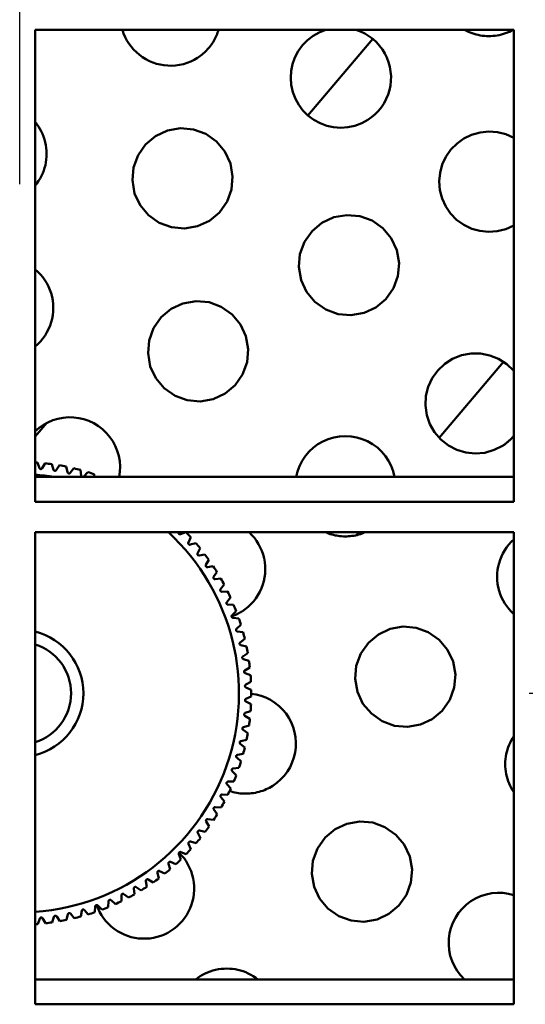
# Model space of a CAD drawing. Units: millimetres. Extents: x 82 to 3383, y 82 to 4818.
# Drawn here: x 1000 to 1033, y 1920 to 1984 of the extents above; entities that cross this region are included whole.
import ezdxf

# ---------------------------------------------------------------- set-up
doc = ezdxf.new("R2010")
doc.units = ezdxf.units.MM
doc.header["$LTSCALE"] = 16.5
doc.layers.add('Bemaßungen(DIN)', color=7, linetype='Continuous', lineweight=25)
doc.layers.add('MaVisibleEdge', color=7, linetype='Continuous', lineweight=50)
doc.styles.add('Text__4.0mm', font='ARIAL.TTF', dxfattribs={"width": 0.9})
doc.dimstyles.new('MarketingDrawing', dxfattribs={"dimscale": 16.5, "dimtxt": 4, "dimasz": 4, "dimexe": 2, "dimexo": 2, "dimgap": 1, "dimtad": 0, "dimtih": 1, "dimtoh": 1, "dimdec": 0, "dimrnd": 1e-08, "dimtxsty": 'Text__4.0mm', "dimcen": 0.09, "dimdle": 10, "dimclrd": 7, "dimclre": 7, "dimclrt": 7, "dimadec": 0, "dimazin": 2, "dimtfac": 0.625, "dimtdec": 4, "dimtofl": 0, "dimtmove": 0, "dimatfit": 3, "dimfxl": 1, "dimtolj": 1, "dimlwd": 25, "dimlwe": 25, "dimarcsym": 0})

# ---------------------------------------------------------------- blocks, each defined once
blk = doc.blocks.new('*D18')
at = {"layer": 'Bemaßungen(DIN)', "color": 7, "linetype": 'Continuous', "lineweight": 25}
for p, q in [((1000.208, 1973.249), (1000.208, 2438.249)), ((2050.208, 2273.249), (2050.208, 2438.249)), ((1066.208, 2405.249), (1422.91, 2405.249)), ((1984.208, 2405.249), (1627.506, 2405.249))]:
    blk.add_line(p, q, dxfattribs=at)
at = {"layer": 'Bemaßungen(DIN)', "color": 7, "linetype": 'Continuous'}
for points in [[(1066.208, 2416.249), (1066.208, 2394.249), (1000.208, 2405.249)], [(1984.208, 2416.249), (1984.208, 2394.249), (2050.208, 2405.249)]]:
    blk.add_solid(points, dxfattribs=at)
at = {"layer": 'Defpoints', "color": 0, "linetype": 'Continuous'}
for p in [(1000.208, 2405.249), (2050.208, 2240.249), (1000.208, 1940.249)]:
    blk.add_point(p, dxfattribs=at)
at = {"layer": 'Bemaßungen(DIN)', "color": 7, "linetype": 'Continuous', "lineweight": 30, "insert": (1439.41, 2405.249), "char_height": 66, "attachment_point": 4, "style": 'Text__4.0mm'}
blk.add_mtext('\\A1;1050', dxfattribs=at)
blk = doc.blocks.new('*D19')
at = {"layer": 'Bemaßungen(DIN)', "color": 7, "linetype": 'Continuous', "lineweight": 25}
for p, q in [((2081.958, 2240.249), (2246.958, 2240.249)), ((2213.958, 2174.249), (2213.958, 2140.47)), ((2213.958, 2006.249), (2213.958, 2040.029)), ((1033.208, 1940.249), (2246.958, 1940.249))]:
    blk.add_line(p, q, dxfattribs=at)
at = {"layer": 'Bemaßungen(DIN)', "color": 7, "linetype": 'Continuous'}
for points in [[(2202.958, 2174.249), (2224.958, 2174.249), (2213.958, 2240.249)], [(2202.958, 2006.249), (2224.958, 2006.249), (2213.958, 1940.249)]]:
    blk.add_solid(points, dxfattribs=at)
at = {"layer": 'Defpoints', "color": 0, "linetype": 'Continuous'}
for p in [(2048.958, 2240.249), (1000.208, 1940.249), (2213.958, 1940.249)]:
    blk.add_point(p, dxfattribs=at)
at = {"layer": 'Bemaßungen(DIN)', "color": 7, "linetype": 'Continuous', "lineweight": 30, "insert": (2148.46, 2090.249), "char_height": 66, "attachment_point": 4, "style": 'Text__4.0mm'}
blk.add_mtext('\\A1;300', dxfattribs=at)

msp = doc.modelspace()

# ---------------------------------------------------------------- linework, layer by layer
at = {"layer": 'MaVisibleEdge'}
for p, q in [((1032.208, 1983.251), (1001.208, 1983.251)), ((1001.208, 1983.251), (1001.208, 1952.658)), ((1032.208, 1952.658), (1032.208, 1983.251)), ((1023.077, 1982.661), (1018.873, 1977.705)), ((1027.372, 1956.809), (1031.551, 1961.734)), ((1001.962, 1957.774), (1001.208, 1956.885)), ((1001.484, 1954.852), (1001.357, 1955.205)), ((1001.855, 1955.159), (1001.664, 1954.835)), ((1002.398, 1954.743), (1002.294, 1955.104)), ((1002.788, 1955.026), (1002.577, 1954.715)), ((1003.304, 1954.577), (1003.222, 1954.943)), ((1003.71, 1954.835), (1003.481, 1954.537)), ((1004.198, 1954.354), (1004.139, 1954.725)), ((1032.208, 1954.274), (1001.208, 1954.274)), ((1004.619, 1954.586), (1004.372, 1954.304)), ((1005.057, 1954.274), (1005.04, 1954.45)), ((1005.511, 1954.281), (1005.504, 1954.274)), ((1001.208, 1952.658), (1032.208, 1952.658)), ((1032.208, 1950.684), (1001.208, 1950.684)), ((1001.208, 1950.684), (1001.208, 1920.092)), ((1010.972, 1950.684), (1010.627, 1950.559)), ((1011.134, 1950.021), (1011.284, 1950.365)), ((1022.018, 1950.499), (1022.176, 1950.684)), ((1032.208, 1920.092), (1032.208, 1950.684)), ((1011.615, 1949.991), (1011.254, 1949.885)), ((1011.726, 1949.315), (1011.897, 1949.65)), ((1012.204, 1949.255), (1011.837, 1949.172)), ((1012.273, 1948.574), (1012.464, 1948.897)), ((1012.746, 1948.484), (1012.375, 1948.424)), ((1012.771, 1947.8), (1012.983, 1948.111)), ((1013.238, 1947.681), (1012.864, 1947.644)), ((1013.221, 1946.996), (1013.451, 1947.293)), ((1013.679, 1946.848), (1013.303, 1946.835)), ((1013.619, 1946.166), (1013.868, 1946.448)), ((1014.067, 1945.989), (1013.691, 1946)), ((1013.964, 1945.312), (1014.23, 1945.578)), ((1014.4, 1945.107), (1014.025, 1945.142)), ((1014.255, 1944.438), (1014.537, 1944.687)), ((1014.677, 1944.207), (1014.305, 1944.265)), ((1014.49, 1943.548), (1014.787, 1943.778)), ((1014.897, 1943.29), (1014.53, 1943.372)), ((1014.669, 1942.645), (1014.98, 1942.856)), ((1015.058, 1942.362), (1014.697, 1942.466)), ((1014.791, 1941.732), (1015.114, 1941.923)), ((1015.162, 1941.426), (1014.808, 1941.552)), ((1014.855, 1940.814), (1015.19, 1940.984)), ((1015.206, 1940.484), (1014.861, 1940.633)), ((1015.191, 1939.542), (1014.856, 1939.712)), ((1014.862, 1939.893), (1015.207, 1940.042)), ((1015.117, 1938.603), (1014.793, 1938.793)), ((1014.81, 1938.973), (1015.164, 1939.1)), ((1014.701, 1938.059), (1015.062, 1938.164)), ((1014.984, 1937.67), (1014.673, 1937.88)), ((1014.793, 1936.747), (1014.496, 1936.977)), ((1014.535, 1937.153), (1014.902, 1937.235)), ((1014.312, 1936.26), (1014.684, 1936.318)), ((1014.545, 1935.838), (1014.262, 1936.086)), ((1014.239, 1934.947), (1013.973, 1935.212)), ((1014.034, 1935.382), (1014.408, 1935.417)), ((1013.879, 1934.076), (1013.629, 1934.357)), ((1013.701, 1934.524), (1014.077, 1934.535)), ((1013.315, 1933.688), (1013.691, 1933.676)), ((1013.464, 1933.23), (1013.233, 1933.526)), ((1012.997, 1932.411), (1012.785, 1932.722)), ((1012.877, 1932.878), (1013.251, 1932.842)), ((1012.48, 1931.624), (1012.288, 1931.947)), ((1012.389, 1932.097), (1012.76, 1932.038)), ((1011.914, 1930.87), (1011.742, 1931.205)), ((1011.853, 1931.348), (1012.22, 1931.266)), ((1011.302, 1930.154), (1011.152, 1930.498)), ((1011.271, 1930.634), (1011.632, 1930.529)), ((1010.646, 1929.958), (1010.999, 1929.831)), ((1009.949, 1928.843), (1009.843, 1929.203)), ((1009.979, 1929.323), (1010.324, 1929.174)), ((1010.646, 1929.477), (1010.518, 1929.83)), ((1009.214, 1928.254), (1009.131, 1928.62)), ((1009.274, 1928.731), (1009.608, 1928.561)), ((1008.443, 1927.712), (1008.383, 1928.083)), ((1008.533, 1928.185), (1008.856, 1927.993)), ((1007.639, 1927.22), (1007.603, 1927.594)), ((1007.759, 1927.686), (1008.069, 1927.475)), ((1005.947, 1926.391), (1005.958, 1926.767)), ((1006.124, 1926.839), (1006.406, 1926.59)), ((1006.806, 1926.779), (1006.794, 1927.154)), ((1006.955, 1927.237), (1007.252, 1927.006)), ((1004.165, 1925.781), (1004.223, 1926.152)), ((1004.397, 1926.203), (1004.645, 1925.921)), ((1005.066, 1926.058), (1005.1, 1926.432)), ((1005.271, 1926.494), (1005.536, 1926.228)), ((1001.384, 1925.296), (1001.51, 1925.65)), ((1001.691, 1925.667), (1001.882, 1925.343)), ((1002.321, 1925.399), (1002.425, 1925.76)), ((1002.603, 1925.789), (1002.814, 1925.478)), ((1003.249, 1925.561), (1003.33, 1925.928)), ((1003.507, 1925.968), (1003.737, 1925.67)), ((1032.208, 1921.708), (1001.208, 1921.708)), ((1001.208, 1920.092), (1032.208, 1920.092))]:
    msp.add_line(p, q, dxfattribs=at)
at = {"layer": 'MaVisibleEdge', "flags": 128}
for points in [[(1011.72, 1981.435), (1011.51, 1981.312), (1011.287, 1981.204), (1011.053, 1981.112), (1010.811, 1981.036), (1010.562, 1980.98), (1010.309, 1980.944), (1010.055, 1980.928), (1009.802, 1980.932), (1009.554, 1980.955), (1009.312, 1980.995), (1009.076, 1981.054), (1008.841, 1981.132), (1008.608, 1981.229), (1008.382, 1981.344), (1008.165, 1981.478), (1007.958, 1981.628), (1007.765, 1981.794), (1007.587, 1981.973), (1007.425, 1982.163), (1007.28, 1982.36), (1007.153, 1982.565), (1007.04, 1982.783), (1006.942, 1983.012), (1006.86, 1983.251)], [(1013.09, 1983.251), (1013.062, 1983.16), (1013.03, 1983.07), (1012.996, 1982.98), (1012.959, 1982.891), (1012.92, 1982.803), (1012.877, 1982.715), (1012.832, 1982.628), (1012.784, 1982.543), (1012.734, 1982.458), (1012.681, 1982.376), (1012.625, 1982.295), (1012.567, 1982.216), (1012.506, 1982.138), (1012.443, 1982.063), (1012.378, 1981.989), (1012.311, 1981.918), (1012.242, 1981.849), (1012.172, 1981.782), (1012.099, 1981.718), (1012.026, 1981.656), (1011.951, 1981.597), (1011.875, 1981.54), (1011.798, 1981.486), (1011.72, 1981.435)], [(1022.756, 1977.41), (1022.36, 1977.196), (1021.926, 1977.034), (1021.467, 1976.934), (1021, 1976.903), (1020.541, 1976.937), (1020.102, 1977.032), (1019.67, 1977.193), (1019.257, 1977.416), (1018.881, 1977.699), (1018.552, 1978.029), (1018.279, 1978.392), (1018.063, 1978.788), (1017.898, 1979.222), (1017.796, 1979.679), (1017.762, 1980.144), (1017.793, 1980.601), (1017.884, 1981.036), (1018.039, 1981.464), (1018.256, 1981.875), (1018.532, 1982.252), (1018.855, 1982.583), (1019.213, 1982.859), (1019.603, 1983.08), (1020.032, 1983.25)], [(1021.991, 1983.25), (1022.279, 1983.144), (1022.56, 1983.009), (1022.828, 1982.847), (1023.08, 1982.659), (1023.311, 1982.448), (1023.518, 1982.219), (1023.7, 1981.978), (1023.856, 1981.724), (1023.99, 1981.451), (1024.1, 1981.162), (1024.183, 1980.862), (1024.236, 1980.554), (1024.26, 1980.244), (1024.254, 1979.936), (1024.22, 1979.636), (1024.16, 1979.346), (1024.072, 1979.06), (1023.955, 1978.777), (1023.812, 1978.503), (1023.641, 1978.242), (1023.447, 1978), (1023.231, 1977.779), (1023, 1977.581), (1022.756, 1977.41)], [(1032.167, 1983.251), (1032.049, 1983.189), (1031.927, 1983.131), (1031.801, 1983.078), (1031.673, 1983.03), (1031.542, 1982.986), (1031.408, 1982.949), (1031.273, 1982.916), (1031.137, 1982.89), (1030.999, 1982.87), (1030.861, 1982.856), (1030.722, 1982.847), (1030.584, 1982.845), (1030.446, 1982.848), (1030.31, 1982.857), (1030.174, 1982.872), (1030.041, 1982.892), (1029.911, 1982.917), (1029.782, 1982.947), (1029.653, 1982.984), (1029.524, 1983.026), (1029.396, 1983.074), (1029.269, 1983.127), (1029.143, 1983.187), (1029.019, 1983.251)], [(1001.207, 1977.288), (1001.322, 1977.142), (1001.425, 1976.992), (1001.52, 1976.838), (1001.607, 1976.676), (1001.685, 1976.507), (1001.755, 1976.333), (1001.815, 1976.153), (1001.865, 1975.97), (1001.904, 1975.783), (1001.931, 1975.594), (1001.947, 1975.405), (1001.952, 1975.216), (1001.947, 1975.028), (1001.931, 1974.842), (1001.905, 1974.661), (1001.869, 1974.483), (1001.823, 1974.308), (1001.766, 1974.132), (1001.698, 1973.958), (1001.62, 1973.786), (1001.532, 1973.618), (1001.433, 1973.454), (1001.325, 1973.297), (1001.208, 1973.147)], [(1012.498, 1970.881), (1011.735, 1970.526), (1010.884, 1970.376), (1010.044, 1970.451), (1009.252, 1970.742), (1008.545, 1971.24), (1008.006, 1971.887), (1007.653, 1972.65), (1007.507, 1973.499), (1007.582, 1974.334), (1007.871, 1975.122), (1008.365, 1975.826), (1009.009, 1976.365), (1009.772, 1976.72), (1010.623, 1976.87), (1011.463, 1976.795), (1012.255, 1976.504), (1012.962, 1976.006), (1013.501, 1975.359), (1013.854, 1974.596), (1014, 1973.747), (1013.925, 1972.912), (1013.637, 1972.124), (1013.142, 1971.42), (1012.498, 1970.881)], [(1032.208, 1970.567), (1031.699, 1970.339), (1031.146, 1970.199), (1030.578, 1970.159), (1030.023, 1970.215), (1029.493, 1970.364), (1028.979, 1970.609), (1028.512, 1970.944), (1028.115, 1971.35), (1027.804, 1971.804), (1027.571, 1972.314), (1027.426, 1972.867), (1027.381, 1973.436), (1027.433, 1973.99), (1027.576, 1974.518), (1027.814, 1975.029), (1028.14, 1975.495), (1028.538, 1975.894), (1028.983, 1976.209), (1029.484, 1976.448), (1030.032, 1976.602), (1030.599, 1976.657), (1031.158, 1976.615), (1031.69, 1976.48), (1032.208, 1976.249)], [(1023.277, 1965.261), (1022.516, 1964.907), (1021.666, 1964.757), (1020.827, 1964.831), (1020.035, 1965.12), (1019.327, 1965.617), (1018.787, 1966.264), (1018.432, 1967.029), (1018.285, 1967.88), (1018.361, 1968.716), (1018.65, 1969.504), (1019.144, 1970.207), (1019.788, 1970.746), (1020.549, 1971.1), (1021.398, 1971.25), (1022.237, 1971.176), (1023.029, 1970.887), (1023.737, 1970.39), (1024.277, 1969.743), (1024.632, 1968.978), (1024.779, 1968.128), (1024.703, 1967.291), (1024.414, 1966.503), (1023.92, 1965.8), (1023.277, 1965.261)], [(1001.208, 1967.728), (1001.387, 1967.566), (1001.553, 1967.394), (1001.705, 1967.213), (1001.84, 1967.025), (1001.96, 1966.829), (1002.068, 1966.621), (1002.162, 1966.403), (1002.241, 1966.176), (1002.303, 1965.943), (1002.348, 1965.705), (1002.374, 1965.465), (1002.382, 1965.225), (1002.374, 1964.987), (1002.348, 1964.753), (1002.307, 1964.526), (1002.249, 1964.303), (1002.174, 1964.081), (1002.081, 1963.861), (1001.973, 1963.646), (1001.848, 1963.439), (1001.707, 1963.242), (1001.552, 1963.057), (1001.385, 1962.884), (1001.208, 1962.725)], [(1013.51, 1959.675), (1012.748, 1959.32), (1011.898, 1959.171), (1011.059, 1959.245), (1010.268, 1959.534), (1009.561, 1960.031), (1009.021, 1960.677), (1008.667, 1961.44), (1008.519, 1962.29), (1008.594, 1963.126), (1008.882, 1963.915), (1009.377, 1964.62), (1010.021, 1965.16), (1010.783, 1965.515), (1011.633, 1965.664), (1012.472, 1965.59), (1013.263, 1965.301), (1013.97, 1964.805), (1014.51, 1964.158), (1014.864, 1963.395), (1015.012, 1962.545), (1014.937, 1961.709), (1014.649, 1960.92), (1014.154, 1960.215), (1013.51, 1959.675)], [(1031.483, 1956.294), (1030.943, 1956.019), (1030.343, 1955.843), (1029.72, 1955.787), (1029.111, 1955.848), (1028.531, 1956.02), (1027.975, 1956.307), (1027.482, 1956.699), (1027.08, 1957.167), (1026.78, 1957.692), (1026.577, 1958.284), (1026.492, 1958.907), (1026.526, 1959.524), (1026.671, 1960.108), (1026.931, 1960.673), (1027.297, 1961.181), (1027.748, 1961.605), (1028.253, 1961.927), (1028.827, 1962.155), (1029.443, 1962.273), (1030.064, 1962.27), (1030.655, 1962.154), (1031.228, 1961.924), (1031.757, 1961.583), (1032.207, 1961.149)], [(1001.209, 1957.231), (1001.466, 1957.455), (1001.739, 1957.647), (1002.032, 1957.809), (1002.347, 1957.943), (1002.679, 1958.045), (1003.021, 1958.112), (1003.368, 1958.14), (1003.713, 1958.132), (1004.048, 1958.089), (1004.371, 1958.013), (1004.691, 1957.9), (1005.004, 1957.753), (1005.302, 1957.572), (1005.578, 1957.359), (1005.829, 1957.12), (1006.049, 1956.86), (1006.237, 1956.586), (1006.397, 1956.291), (1006.528, 1955.973), (1006.626, 1955.64), (1006.688, 1955.297), (1006.712, 1954.95), (1006.701, 1954.607), (1006.654, 1954.274)], [(1018.108, 1954.274), (1018.196, 1954.626), (1018.326, 1954.976), (1018.498, 1955.313), (1018.71, 1955.63), (1018.957, 1955.919), (1019.232, 1956.174), (1019.527, 1956.392), (1019.843, 1956.573), (1020.186, 1956.721), (1020.549, 1956.83), (1020.925, 1956.897), (1021.304, 1956.918), (1021.678, 1956.896), (1022.037, 1956.834), (1022.389, 1956.731), (1022.735, 1956.584), (1023.067, 1956.397), (1023.375, 1956.171), (1023.652, 1955.912), (1023.894, 1955.627), (1024.097, 1955.325), (1024.267, 1954.997), (1024.401, 1954.644), (1024.494, 1954.274)], [(1032.208, 1956.924), (1032.181, 1956.893), (1032.153, 1956.863), (1032.126, 1956.832), (1032.098, 1956.802), (1032.07, 1956.773), (1032.041, 1956.744), (1032.012, 1956.715), (1031.983, 1956.687), (1031.953, 1956.659), (1031.923, 1956.632), (1031.893, 1956.605), (1031.863, 1956.578), (1031.833, 1956.552), (1031.802, 1956.526), (1031.771, 1956.501), (1031.739, 1956.476), (1031.708, 1956.452), (1031.676, 1956.428), (1031.645, 1956.404), (1031.613, 1956.381), (1031.58, 1956.359), (1031.548, 1956.337), (1031.516, 1956.315), (1031.483, 1956.294)], [(1001.664, 1954.835), (1001.66, 1954.828), (1001.655, 1954.821), (1001.649, 1954.815), (1001.643, 1954.809), (1001.636, 1954.804), (1001.628, 1954.799), (1001.619, 1954.794), (1001.61, 1954.791), (1001.6, 1954.788), (1001.59, 1954.786), (1001.579, 1954.786), (1001.569, 1954.786), (1001.558, 1954.787), (1001.548, 1954.79), (1001.538, 1954.794), (1001.529, 1954.798), (1001.521, 1954.804), (1001.513, 1954.81), (1001.506, 1954.816), (1001.501, 1954.822), (1001.496, 1954.829), (1001.491, 1954.836), (1001.487, 1954.844), (1001.484, 1954.852)], [(1002.577, 1954.715), (1002.572, 1954.708), (1002.567, 1954.702), (1002.561, 1954.696), (1002.554, 1954.69), (1002.547, 1954.685), (1002.539, 1954.681), (1002.53, 1954.677), (1002.52, 1954.674), (1002.51, 1954.672), (1002.5, 1954.671), (1002.489, 1954.671), (1002.479, 1954.672), (1002.469, 1954.674), (1002.459, 1954.677), (1002.449, 1954.682), (1002.44, 1954.687), (1002.432, 1954.693), (1002.425, 1954.699), (1002.418, 1954.706), (1002.413, 1954.712), (1002.408, 1954.72), (1002.404, 1954.727), (1002.401, 1954.735), (1002.398, 1954.743)], [(1003.481, 1954.537), (1003.476, 1954.531), (1003.47, 1954.525), (1003.463, 1954.519), (1003.456, 1954.514), (1003.449, 1954.51), (1003.44, 1954.506), (1003.431, 1954.503), (1003.422, 1954.5), (1003.411, 1954.499), (1003.401, 1954.498), (1003.39, 1954.499), (1003.38, 1954.501), (1003.37, 1954.504), (1003.36, 1954.507), (1003.351, 1954.512), (1003.342, 1954.518), (1003.334, 1954.524), (1003.328, 1954.531), (1003.322, 1954.538), (1003.317, 1954.545), (1003.313, 1954.553), (1003.309, 1954.561), (1003.306, 1954.569), (1003.304, 1954.577)], [(1004.267, 1954.274), (1004.262, 1954.276), (1004.257, 1954.278), (1004.253, 1954.28), (1004.248, 1954.282), (1004.243, 1954.285), (1004.239, 1954.288), (1004.235, 1954.291), (1004.231, 1954.294), (1004.227, 1954.297), (1004.224, 1954.301), (1004.221, 1954.304), (1004.218, 1954.308), (1004.215, 1954.311), (1004.213, 1954.315), (1004.21, 1954.319), (1004.208, 1954.322), (1004.206, 1954.326), (1004.205, 1954.33), (1004.203, 1954.334), (1004.202, 1954.338), (1004.2, 1954.342), (1004.199, 1954.346), (1004.198, 1954.35), (1004.198, 1954.354)], [(1004.372, 1954.304), (1004.37, 1954.302), (1004.369, 1954.3), (1004.367, 1954.299), (1004.365, 1954.297), (1004.364, 1954.296), (1004.362, 1954.294), (1004.36, 1954.293), (1004.359, 1954.291), (1004.357, 1954.29), (1004.355, 1954.289), (1004.353, 1954.287), (1004.351, 1954.286), (1004.349, 1954.285), (1004.347, 1954.284), (1004.345, 1954.282), (1004.343, 1954.281), (1004.341, 1954.28), (1004.339, 1954.279), (1004.337, 1954.278), (1004.335, 1954.277), (1004.333, 1954.276), (1004.331, 1954.276), (1004.328, 1954.275), (1004.326, 1954.274)], [(1010.627, 1950.559), (1010.619, 1950.557), (1010.611, 1950.555), (1010.603, 1950.554), (1010.595, 1950.553), (1010.586, 1950.554), (1010.577, 1950.555), (1010.568, 1950.557), (1010.559, 1950.56), (1010.549, 1950.563), (1010.54, 1950.569), (1010.532, 1950.574), (1010.524, 1950.581), (1010.517, 1950.589), (1010.51, 1950.597), (1010.505, 1950.606), (1010.501, 1950.615), (1010.497, 1950.625), (1010.495, 1950.634), (1010.494, 1950.643), (1010.493, 1950.651), (1010.493, 1950.66), (1010.494, 1950.668), (1010.496, 1950.676), (1010.498, 1950.684)], [(1010.538, 1950.57), (1010.543, 1950.575), (1010.547, 1950.58), (1010.552, 1950.584), (1010.557, 1950.589), (1010.562, 1950.594), (1010.567, 1950.599), (1010.572, 1950.604), (1010.576, 1950.608), (1010.581, 1950.613), (1010.586, 1950.618), (1010.591, 1950.623), (1010.596, 1950.628), (1010.601, 1950.632), (1010.606, 1950.637), (1010.611, 1950.642), (1010.615, 1950.647), (1010.62, 1950.651), (1010.625, 1950.656), (1010.63, 1950.661), (1010.635, 1950.665), (1010.64, 1950.67), (1010.645, 1950.675), (1010.65, 1950.679), (1010.655, 1950.684)], [(1015.073, 1950.684), (1015.249, 1950.507), (1015.41, 1950.32), (1015.554, 1950.124), (1015.681, 1949.921), (1015.794, 1949.705), (1015.892, 1949.478), (1015.974, 1949.241), (1016.038, 1948.998), (1016.083, 1948.749), (1016.107, 1948.499), (1016.113, 1948.248), (1016.099, 1948.001), (1016.068, 1947.759), (1016.02, 1947.524), (1015.953, 1947.292), (1015.867, 1947.061), (1015.763, 1946.834), (1015.641, 1946.614), (1015.502, 1946.404), (1015.347, 1946.205), (1015.178, 1946.02), (1014.997, 1945.85), (1014.806, 1945.696), (1014.608, 1945.559)], [(1022.588, 1950.685), (1022.486, 1950.643), (1022.382, 1950.604), (1022.276, 1950.569), (1022.169, 1950.537), (1022.06, 1950.509), (1021.951, 1950.484), (1021.841, 1950.464), (1021.73, 1950.447), (1021.618, 1950.435), (1021.507, 1950.426), (1021.395, 1950.421), (1021.284, 1950.42), (1021.173, 1950.422), (1021.063, 1950.428), (1020.953, 1950.438), (1020.845, 1950.451), (1020.739, 1950.468), (1020.634, 1950.488), (1020.53, 1950.512), (1020.427, 1950.539), (1020.323, 1950.57), (1020.22, 1950.605), (1020.117, 1950.643), (1020.015, 1950.685)], [(1011.254, 1949.885), (1011.246, 1949.883), (1011.238, 1949.881), (1011.229, 1949.881), (1011.22, 1949.881), (1011.212, 1949.882), (1011.203, 1949.883), (1011.194, 1949.886), (1011.184, 1949.89), (1011.175, 1949.895), (1011.166, 1949.9), (1011.158, 1949.907), (1011.151, 1949.915), (1011.144, 1949.923), (1011.139, 1949.932), (1011.134, 1949.941), (1011.13, 1949.951), (1011.128, 1949.96), (1011.126, 1949.97), (1011.126, 1949.979), (1011.126, 1949.988), (1011.127, 1949.996), (1011.129, 1950.005), (1011.131, 1950.013), (1011.134, 1950.021)], [(1032.208, 1945.389), (1032.044, 1945.548), (1031.892, 1945.717), (1031.754, 1945.893), (1031.631, 1946.075), (1031.52, 1946.266), (1031.421, 1946.467), (1031.335, 1946.678), (1031.263, 1946.896), (1031.206, 1947.12), (1031.165, 1947.347), (1031.142, 1947.577), (1031.134, 1947.806), (1031.142, 1948.034), (1031.165, 1948.258), (1031.203, 1948.475), (1031.256, 1948.688), (1031.325, 1948.9), (1031.409, 1949.111), (1031.508, 1949.317), (1031.622, 1949.517), (1031.75, 1949.708), (1031.891, 1949.89), (1032.045, 1950.06), (1032.209, 1950.218)], [(1011.837, 1949.172), (1011.829, 1949.171), (1011.821, 1949.17), (1011.812, 1949.17), (1011.803, 1949.17), (1011.795, 1949.172), (1011.786, 1949.174), (1011.777, 1949.177), (1011.768, 1949.182), (1011.759, 1949.187), (1011.751, 1949.193), (1011.743, 1949.2), (1011.736, 1949.208), (1011.73, 1949.217), (1011.725, 1949.226), (1011.721, 1949.236), (1011.718, 1949.246), (1011.716, 1949.256), (1011.715, 1949.265), (1011.715, 1949.274), (1011.716, 1949.283), (1011.718, 1949.291), (1011.72, 1949.3), (1011.723, 1949.308), (1011.726, 1949.315)], [(1012.375, 1948.424), (1012.366, 1948.423), (1012.358, 1948.423), (1012.349, 1948.424), (1012.341, 1948.425), (1012.332, 1948.427), (1012.324, 1948.429), (1012.315, 1948.433), (1012.306, 1948.438), (1012.298, 1948.444), (1012.29, 1948.451), (1012.282, 1948.458), (1012.276, 1948.467), (1012.271, 1948.476), (1012.266, 1948.485), (1012.263, 1948.495), (1012.26, 1948.505), (1012.259, 1948.515), (1012.259, 1948.525), (1012.259, 1948.534), (1012.261, 1948.543), (1012.263, 1948.551), (1012.265, 1948.559), (1012.269, 1948.567), (1012.273, 1948.574)], [(1012.864, 1947.644), (1012.855, 1947.644), (1012.847, 1947.644), (1012.839, 1947.645), (1012.83, 1947.647), (1012.822, 1947.649), (1012.813, 1947.653), (1012.805, 1947.657), (1012.796, 1947.662), (1012.788, 1947.669), (1012.781, 1947.676), (1012.774, 1947.684), (1012.768, 1947.693), (1012.763, 1947.702), (1012.759, 1947.712), (1012.757, 1947.722), (1012.755, 1947.732), (1012.754, 1947.742), (1012.754, 1947.752), (1012.756, 1947.761), (1012.757, 1947.769), (1012.76, 1947.778), (1012.763, 1947.786), (1012.767, 1947.793), (1012.771, 1947.8)], [(1013.303, 1946.835), (1013.295, 1946.835), (1013.286, 1946.836), (1013.278, 1946.837), (1013.27, 1946.84), (1013.262, 1946.843), (1013.253, 1946.846), (1013.245, 1946.851), (1013.237, 1946.857), (1013.229, 1946.864), (1013.222, 1946.872), (1013.216, 1946.88), (1013.211, 1946.89), (1013.206, 1946.899), (1013.203, 1946.909), (1013.201, 1946.919), (1013.2, 1946.93), (1013.2, 1946.94), (1013.201, 1946.949), (1013.202, 1946.958), (1013.205, 1946.967), (1013.208, 1946.975), (1013.212, 1946.982), (1013.216, 1946.99), (1013.221, 1946.996)], [(1013.691, 1946), (1013.683, 1946), (1013.674, 1946.002), (1013.666, 1946.004), (1013.658, 1946.006), (1013.65, 1946.01), (1013.642, 1946.014), (1013.634, 1946.02), (1013.626, 1946.026), (1013.619, 1946.033), (1013.612, 1946.042), (1013.607, 1946.051), (1013.602, 1946.06), (1013.598, 1946.07), (1013.596, 1946.08), (1013.594, 1946.09), (1013.594, 1946.101), (1013.594, 1946.111), (1013.596, 1946.12), (1013.598, 1946.129), (1013.601, 1946.137), (1013.605, 1946.145), (1013.609, 1946.152), (1013.614, 1946.159), (1013.619, 1946.166)], [(1014.025, 1945.142), (1014.017, 1945.143), (1014.009, 1945.145), (1014.001, 1945.147), (1013.993, 1945.151), (1013.985, 1945.155), (1013.977, 1945.159), (1013.97, 1945.165), (1013.962, 1945.172), (1013.956, 1945.18), (1013.95, 1945.189), (1013.944, 1945.198), (1013.94, 1945.207), (1013.937, 1945.218), (1013.935, 1945.228), (1013.934, 1945.238), (1013.935, 1945.249), (1013.936, 1945.259), (1013.938, 1945.268), (1013.941, 1945.277), (1013.944, 1945.285), (1013.948, 1945.292), (1013.953, 1945.299), (1013.958, 1945.306), (1013.964, 1945.312)], [(1014.608, 1945.559), (1014.583, 1945.543), (1014.557, 1945.527), (1014.531, 1945.511), (1014.504, 1945.495), (1014.478, 1945.48), (1014.451, 1945.465), (1014.424, 1945.45), (1014.396, 1945.435), (1014.369, 1945.421), (1014.341, 1945.407), (1014.313, 1945.393), (1014.285, 1945.379), (1014.257, 1945.365), (1014.228, 1945.352), (1014.2, 1945.339), (1014.171, 1945.326), (1014.142, 1945.314), (1014.113, 1945.302), (1014.083, 1945.29), (1014.054, 1945.278), (1014.024, 1945.266), (1013.995, 1945.255), (1013.965, 1945.244), (1013.935, 1945.233)], [(1026.929, 1938.582), (1026.168, 1938.227), (1025.32, 1938.078), (1024.483, 1938.151), (1023.693, 1938.438), (1022.986, 1938.932), (1022.445, 1939.576), (1022.089, 1940.339), (1021.938, 1941.19), (1022.012, 1942.029), (1022.3, 1942.82), (1022.796, 1943.527), (1023.44, 1944.066), (1024.202, 1944.421), (1025.05, 1944.571), (1025.887, 1944.498), (1026.677, 1944.211), (1027.383, 1943.717), (1027.925, 1943.072), (1028.281, 1942.31), (1028.431, 1941.459), (1028.358, 1940.62), (1028.069, 1939.829), (1027.574, 1939.122), (1026.929, 1938.582)], [(1014.305, 1944.265), (1014.297, 1944.266), (1014.289, 1944.269), (1014.281, 1944.272), (1014.273, 1944.275), (1014.266, 1944.28), (1014.258, 1944.285), (1014.251, 1944.291), (1014.244, 1944.299), (1014.238, 1944.307), (1014.233, 1944.316), (1014.228, 1944.326), (1014.225, 1944.335), (1014.222, 1944.346), (1014.221, 1944.356), (1014.221, 1944.367), (1014.222, 1944.377), (1014.223, 1944.387), (1014.226, 1944.396), (1014.229, 1944.404), (1014.233, 1944.412), (1014.238, 1944.42), (1014.243, 1944.426), (1014.249, 1944.433), (1014.255, 1944.438)], [(1014.53, 1943.372), (1014.521, 1943.374), (1014.514, 1943.376), (1014.506, 1943.38), (1014.498, 1943.384), (1014.491, 1943.389), (1014.484, 1943.395), (1014.477, 1943.402), (1014.471, 1943.409), (1014.465, 1943.418), (1014.46, 1943.427), (1014.456, 1943.437), (1014.454, 1943.447), (1014.452, 1943.458), (1014.451, 1943.468), (1014.452, 1943.479), (1014.453, 1943.489), (1014.456, 1943.499), (1014.459, 1943.508), (1014.463, 1943.516), (1014.467, 1943.523), (1014.472, 1943.53), (1014.478, 1943.537), (1014.483, 1943.543), (1014.49, 1943.548)], [(1014.697, 1942.466), (1014.689, 1942.469), (1014.682, 1942.472), (1014.674, 1942.476), (1014.667, 1942.481), (1014.66, 1942.486), (1014.653, 1942.492), (1014.647, 1942.5), (1014.641, 1942.508), (1014.636, 1942.517), (1014.632, 1942.526), (1014.628, 1942.536), (1014.626, 1942.546), (1014.625, 1942.557), (1014.625, 1942.567), (1014.626, 1942.578), (1014.628, 1942.588), (1014.631, 1942.598), (1014.635, 1942.606), (1014.64, 1942.614), (1014.644, 1942.622), (1014.65, 1942.628), (1014.656, 1942.634), (1014.662, 1942.64), (1014.669, 1942.645)], [(1014.808, 1941.552), (1014.8, 1941.555), (1014.793, 1941.559), (1014.785, 1941.563), (1014.778, 1941.568), (1014.772, 1941.574), (1014.766, 1941.581), (1014.76, 1941.588), (1014.754, 1941.597), (1014.75, 1941.606), (1014.746, 1941.616), (1014.744, 1941.626), (1014.742, 1941.637), (1014.742, 1941.647), (1014.742, 1941.658), (1014.744, 1941.668), (1014.747, 1941.678), (1014.75, 1941.687), (1014.755, 1941.696), (1014.76, 1941.704), (1014.765, 1941.71), (1014.771, 1941.717), (1014.777, 1941.723), (1014.784, 1941.728), (1014.791, 1941.732)], [(1014.861, 1940.633), (1014.853, 1940.636), (1014.846, 1940.641), (1014.839, 1940.645), (1014.833, 1940.651), (1014.826, 1940.657), (1014.821, 1940.664), (1014.815, 1940.672), (1014.81, 1940.681), (1014.806, 1940.69), (1014.803, 1940.7), (1014.801, 1940.711), (1014.8, 1940.721), (1014.801, 1940.732), (1014.802, 1940.742), (1014.804, 1940.753), (1014.808, 1940.762), (1014.812, 1940.771), (1014.817, 1940.78), (1014.822, 1940.787), (1014.828, 1940.793), (1014.834, 1940.799), (1014.841, 1940.805), (1014.848, 1940.81), (1014.855, 1940.814)], [(1015.208, 1940.223), (1015.53, 1940.172), (1015.843, 1940.088), (1016.154, 1939.97), (1016.456, 1939.819), (1016.743, 1939.636), (1017.008, 1939.424), (1017.247, 1939.187), (1017.459, 1938.932), (1017.639, 1938.663), (1017.792, 1938.373), (1017.919, 1938.063), (1018.014, 1937.738), (1018.074, 1937.403), (1018.099, 1937.065), (1018.089, 1936.729), (1018.046, 1936.403), (1017.971, 1936.088), (1017.863, 1935.776), (1017.721, 1935.47), (1017.546, 1935.179), (1017.342, 1934.907), (1017.111, 1934.66), (1016.86, 1934.44), (1016.595, 1934.252)], [(1014.856, 1939.712), (1014.849, 1939.716), (1014.842, 1939.721), (1014.835, 1939.726), (1014.829, 1939.732), (1014.823, 1939.738), (1014.818, 1939.746), (1014.813, 1939.754), (1014.809, 1939.763), (1014.805, 1939.773), (1014.803, 1939.783), (1014.801, 1939.794), (1014.801, 1939.804), (1014.802, 1939.815), (1014.804, 1939.825), (1014.807, 1939.835), (1014.811, 1939.845), (1014.816, 1939.853), (1014.821, 1939.861), (1014.827, 1939.868), (1014.833, 1939.874), (1014.84, 1939.88), (1014.847, 1939.885), (1014.854, 1939.889), (1014.862, 1939.893)], [(1014.793, 1938.793), (1014.786, 1938.798), (1014.78, 1938.803), (1014.773, 1938.809), (1014.768, 1938.815), (1014.762, 1938.822), (1014.757, 1938.829), (1014.753, 1938.838), (1014.749, 1938.847), (1014.746, 1938.857), (1014.745, 1938.868), (1014.744, 1938.878), (1014.744, 1938.889), (1014.746, 1938.899), (1014.749, 1938.909), (1014.752, 1938.919), (1014.757, 1938.928), (1014.762, 1938.937), (1014.768, 1938.944), (1014.774, 1938.951), (1014.781, 1938.957), (1014.788, 1938.962), (1014.795, 1938.966), (1014.802, 1938.97), (1014.81, 1938.973)], [(1014.673, 1937.88), (1014.666, 1937.885), (1014.66, 1937.891), (1014.654, 1937.897), (1014.649, 1937.904), (1014.644, 1937.911), (1014.639, 1937.919), (1014.636, 1937.927), (1014.633, 1937.937), (1014.63, 1937.947), (1014.629, 1937.958), (1014.629, 1937.968), (1014.63, 1937.979), (1014.633, 1937.989), (1014.636, 1937.999), (1014.64, 1938.009), (1014.645, 1938.017), (1014.651, 1938.026), (1014.657, 1938.033), (1014.664, 1938.039), (1014.671, 1938.044), (1014.678, 1938.049), (1014.686, 1938.053), (1014.693, 1938.056), (1014.701, 1938.059)], [(1014.496, 1936.977), (1014.489, 1936.982), (1014.483, 1936.988), (1014.478, 1936.994), (1014.473, 1937.001), (1014.469, 1937.009), (1014.465, 1937.017), (1014.461, 1937.026), (1014.459, 1937.036), (1014.457, 1937.046), (1014.457, 1937.057), (1014.458, 1937.067), (1014.459, 1937.077), (1014.462, 1937.088), (1014.466, 1937.097), (1014.471, 1937.107), (1014.477, 1937.115), (1014.483, 1937.123), (1014.49, 1937.13), (1014.497, 1937.136), (1014.504, 1937.141), (1014.511, 1937.145), (1014.519, 1937.148), (1014.527, 1937.151), (1014.535, 1937.153)], [(1032.208, 1933.847), (1032.125, 1933.977), (1032.048, 1934.112), (1031.976, 1934.253), (1031.911, 1934.399), (1031.852, 1934.549), (1031.8, 1934.703), (1031.756, 1934.859), (1031.72, 1935.019), (1031.691, 1935.18), (1031.672, 1935.342), (1031.66, 1935.504), (1031.657, 1935.666), (1031.661, 1935.828), (1031.673, 1935.987), (1031.692, 1936.144), (1031.719, 1936.298), (1031.753, 1936.449), (1031.795, 1936.6), (1031.845, 1936.75), (1031.903, 1936.9), (1031.968, 1937.047), (1032.041, 1937.192), (1032.121, 1937.334), (1032.208, 1937.472)], [(1014.262, 1936.086), (1014.256, 1936.092), (1014.25, 1936.098), (1014.245, 1936.105), (1014.241, 1936.112), (1014.237, 1936.12), (1014.234, 1936.128), (1014.231, 1936.138), (1014.229, 1936.147), (1014.228, 1936.158), (1014.228, 1936.168), (1014.23, 1936.179), (1014.232, 1936.189), (1014.235, 1936.199), (1014.24, 1936.208), (1014.245, 1936.217), (1014.252, 1936.226), (1014.258, 1936.233), (1014.266, 1936.239), (1014.273, 1936.245), (1014.28, 1936.249), (1014.288, 1936.253), (1014.296, 1936.256), (1014.304, 1936.258), (1014.312, 1936.26)], [(1013.973, 1935.212), (1013.967, 1935.218), (1013.962, 1935.224), (1013.957, 1935.232), (1013.953, 1935.239), (1013.95, 1935.247), (1013.947, 1935.256), (1013.945, 1935.265), (1013.944, 1935.275), (1013.944, 1935.285), (1013.944, 1935.296), (1013.946, 1935.306), (1013.949, 1935.316), (1013.953, 1935.326), (1013.959, 1935.335), (1013.965, 1935.344), (1013.971, 1935.352), (1013.979, 1935.359), (1013.986, 1935.364), (1013.994, 1935.369), (1014.002, 1935.373), (1014.009, 1935.377), (1014.018, 1935.379), (1014.026, 1935.381), (1014.034, 1935.382)], [(1013.629, 1934.357), (1013.624, 1934.364), (1013.619, 1934.371), (1013.615, 1934.378), (1013.612, 1934.386), (1013.609, 1934.394), (1013.606, 1934.403), (1013.605, 1934.412), (1013.604, 1934.422), (1013.605, 1934.433), (1013.606, 1934.443), (1013.609, 1934.453), (1013.612, 1934.463), (1013.617, 1934.473), (1013.623, 1934.482), (1013.629, 1934.49), (1013.637, 1934.497), (1013.644, 1934.504), (1013.652, 1934.509), (1013.66, 1934.513), (1013.668, 1934.517), (1013.676, 1934.52), (1013.685, 1934.522), (1013.693, 1934.523), (1013.701, 1934.524)], [(1013.233, 1933.526), (1013.228, 1933.533), (1013.224, 1933.54), (1013.22, 1933.548), (1013.217, 1933.556), (1013.215, 1933.564), (1013.213, 1933.573), (1013.212, 1933.583), (1013.212, 1933.593), (1013.213, 1933.603), (1013.215, 1933.613), (1013.218, 1933.623), (1013.223, 1933.633), (1013.228, 1933.642), (1013.234, 1933.651), (1013.241, 1933.658), (1013.249, 1933.665), (1013.257, 1933.671), (1013.265, 1933.676), (1013.273, 1933.68), (1013.282, 1933.683), (1013.29, 1933.685), (1013.298, 1933.687), (1013.307, 1933.688), (1013.315, 1933.688)], [(1016.595, 1934.252), (1016.495, 1934.191), (1016.391, 1934.133), (1016.285, 1934.078), (1016.176, 1934.027), (1016.064, 1933.98), (1015.949, 1933.936), (1015.833, 1933.897), (1015.715, 1933.861), (1015.595, 1933.831), (1015.475, 1933.804), (1015.353, 1933.783), (1015.23, 1933.766), (1015.107, 1933.754), (1014.984, 1933.747), (1014.862, 1933.745), (1014.74, 1933.747), (1014.618, 1933.753), (1014.498, 1933.763), (1014.379, 1933.778), (1014.262, 1933.798), (1014.147, 1933.821), (1014.034, 1933.848), (1013.92, 1933.88), (1013.806, 1933.917)], [(1012.785, 1932.722), (1012.781, 1932.729), (1012.777, 1932.736), (1012.774, 1932.744), (1012.771, 1932.752), (1012.769, 1932.761), (1012.768, 1932.77), (1012.768, 1932.779), (1012.768, 1932.789), (1012.77, 1932.8), (1012.773, 1932.81), (1012.777, 1932.82), (1012.782, 1932.829), (1012.787, 1932.838), (1012.794, 1932.846), (1012.802, 1932.853), (1012.81, 1932.86), (1012.818, 1932.865), (1012.827, 1932.869), (1012.835, 1932.873), (1012.844, 1932.875), (1012.852, 1932.877), (1012.86, 1932.878), (1012.869, 1932.878), (1012.877, 1932.878)], [(1012.288, 1931.947), (1012.284, 1931.954), (1012.28, 1931.962), (1012.278, 1931.97), (1012.276, 1931.978), (1012.274, 1931.987), (1012.274, 1931.996), (1012.274, 1932.006), (1012.275, 1932.015), (1012.277, 1932.025), (1012.281, 1932.035), (1012.285, 1932.045), (1012.291, 1932.054), (1012.297, 1932.062), (1012.304, 1932.07), (1012.312, 1932.077), (1012.321, 1932.083), (1012.33, 1932.088), (1012.338, 1932.091), (1012.347, 1932.094), (1012.356, 1932.096), (1012.364, 1932.097), (1012.373, 1932.098), (1012.381, 1932.098), (1012.389, 1932.097)], [(1024.121, 1925.95), (1023.358, 1925.594), (1022.509, 1925.445), (1021.672, 1925.519), (1020.882, 1925.806), (1020.177, 1926.3), (1019.636, 1926.944), (1019.28, 1927.705), (1019.13, 1928.555), (1019.203, 1929.394), (1019.49, 1930.186), (1019.986, 1930.893), (1020.632, 1931.434), (1021.394, 1931.789), (1022.244, 1931.939), (1023.081, 1931.865), (1023.87, 1931.578), (1024.575, 1931.084), (1025.116, 1930.44), (1025.472, 1929.679), (1025.622, 1928.829), (1025.549, 1927.99), (1025.262, 1927.198), (1024.766, 1926.491), (1024.121, 1925.95)], [(1011.742, 1931.205), (1011.739, 1931.212), (1011.736, 1931.22), (1011.734, 1931.228), (1011.732, 1931.237), (1011.732, 1931.245), (1011.732, 1931.255), (1011.732, 1931.264), (1011.734, 1931.274), (1011.737, 1931.284), (1011.741, 1931.294), (1011.746, 1931.303), (1011.752, 1931.311), (1011.759, 1931.319), (1011.767, 1931.327), (1011.775, 1931.333), (1011.784, 1931.338), (1011.793, 1931.343), (1011.802, 1931.346), (1011.811, 1931.348), (1011.82, 1931.35), (1011.828, 1931.35), (1011.837, 1931.35), (1011.845, 1931.349), (1011.853, 1931.348)], [(1011.152, 1930.498), (1011.149, 1930.506), (1011.146, 1930.514), (1011.145, 1930.522), (1011.144, 1930.531), (1011.143, 1930.54), (1011.144, 1930.549), (1011.145, 1930.558), (1011.148, 1930.568), (1011.152, 1930.578), (1011.156, 1930.587), (1011.162, 1930.596), (1011.168, 1930.604), (1011.176, 1930.612), (1011.184, 1930.618), (1011.193, 1930.624), (1011.202, 1930.629), (1011.211, 1930.633), (1011.22, 1930.635), (1011.229, 1930.637), (1011.238, 1930.638), (1011.246, 1930.638), (1011.255, 1930.637), (1011.263, 1930.636), (1011.271, 1930.634)], [(1010.528, 1929.92), (1010.697, 1929.742), (1010.851, 1929.554), (1010.988, 1929.36), (1011.109, 1929.157), (1011.216, 1928.941), (1011.309, 1928.714), (1011.386, 1928.479), (1011.445, 1928.238), (1011.485, 1927.993), (1011.505, 1927.745), (1011.507, 1927.499), (1011.491, 1927.255), (1011.458, 1927.018), (1011.408, 1926.787), (1011.34, 1926.558), (1011.253, 1926.33), (1011.149, 1926.107), (1011.027, 1925.89), (1010.889, 1925.683), (1010.735, 1925.488), (1010.567, 1925.306), (1010.388, 1925.138), (1010.199, 1924.986), (1010.004, 1924.851)], [(1010.518, 1929.83), (1010.515, 1929.838), (1010.513, 1929.846), (1010.512, 1929.855), (1010.512, 1929.864), (1010.512, 1929.872), (1010.513, 1929.881), (1010.515, 1929.891), (1010.518, 1929.9), (1010.523, 1929.91), (1010.528, 1929.919), (1010.534, 1929.927), (1010.541, 1929.935), (1010.549, 1929.942), (1010.557, 1929.948), (1010.567, 1929.954), (1010.576, 1929.958), (1010.586, 1929.961), (1010.595, 1929.963), (1010.604, 1929.964), (1010.613, 1929.964), (1010.621, 1929.964), (1010.63, 1929.963), (1010.638, 1929.961), (1010.646, 1929.958)], [(1009.843, 1929.203), (1009.841, 1929.212), (1009.84, 1929.22), (1009.839, 1929.228), (1009.839, 1929.237), (1009.84, 1929.246), (1009.842, 1929.255), (1009.845, 1929.264), (1009.848, 1929.273), (1009.853, 1929.282), (1009.859, 1929.291), (1009.866, 1929.299), (1009.873, 1929.307), (1009.881, 1929.313), (1009.89, 1929.319), (1009.9, 1929.323), (1009.909, 1929.327), (1009.919, 1929.33), (1009.928, 1929.331), (1009.938, 1929.332), (1009.946, 1929.331), (1009.955, 1929.33), (1009.963, 1929.329), (1009.971, 1929.326), (1009.979, 1929.323)], [(1009.131, 1928.62), (1009.129, 1928.628), (1009.128, 1928.637), (1009.128, 1928.645), (1009.129, 1928.654), (1009.13, 1928.663), (1009.133, 1928.671), (1009.136, 1928.68), (1009.14, 1928.689), (1009.145, 1928.698), (1009.152, 1928.707), (1009.159, 1928.714), (1009.167, 1928.721), (1009.176, 1928.727), (1009.185, 1928.732), (1009.194, 1928.736), (1009.204, 1928.739), (1009.214, 1928.741), (1009.224, 1928.742), (1009.233, 1928.742), (1009.241, 1928.741), (1009.25, 1928.74), (1009.258, 1928.738), (1009.266, 1928.735), (1009.274, 1928.731)], [(1008.383, 1928.083), (1008.382, 1928.091), (1008.382, 1928.1), (1008.382, 1928.108), (1008.383, 1928.117), (1008.385, 1928.125), (1008.388, 1928.134), (1008.392, 1928.143), (1008.397, 1928.151), (1008.402, 1928.16), (1008.409, 1928.168), (1008.417, 1928.175), (1008.425, 1928.182), (1008.434, 1928.187), (1008.444, 1928.191), (1008.454, 1928.195), (1008.464, 1928.197), (1008.474, 1928.199), (1008.483, 1928.199), (1008.492, 1928.198), (1008.501, 1928.197), (1008.509, 1928.195), (1008.518, 1928.192), (1008.525, 1928.189), (1008.533, 1928.185)], [(1007.603, 1927.594), (1007.602, 1927.602), (1007.603, 1927.61), (1007.604, 1927.619), (1007.605, 1927.627), (1007.608, 1927.636), (1007.611, 1927.644), (1007.615, 1927.653), (1007.621, 1927.661), (1007.627, 1927.669), (1007.635, 1927.677), (1007.643, 1927.684), (1007.651, 1927.689), (1007.661, 1927.694), (1007.671, 1927.698), (1007.681, 1927.701), (1007.691, 1927.703), (1007.701, 1927.703), (1007.71, 1927.703), (1007.719, 1927.702), (1007.728, 1927.7), (1007.736, 1927.697), (1007.744, 1927.694), (1007.752, 1927.69), (1007.759, 1927.686)], [(1029.011, 1921.708), (1028.76, 1921.973), (1028.545, 1922.257), (1028.365, 1922.561), (1028.215, 1922.89), (1028.101, 1923.241), (1028.027, 1923.604), (1027.995, 1923.973), (1028.005, 1924.339), (1028.054, 1924.694), (1028.141, 1925.037), (1028.269, 1925.377), (1028.437, 1925.707), (1028.642, 1926.017), (1028.881, 1926.3), (1029.147, 1926.552), (1029.433, 1926.768), (1029.737, 1926.948), (1030.067, 1927.098), (1030.418, 1927.212), (1030.781, 1927.286), (1031.148, 1927.317), (1031.513, 1927.307), (1031.867, 1927.258), (1032.208, 1927.172)], [(1005.958, 1926.767), (1005.959, 1926.775), (1005.96, 1926.783), (1005.962, 1926.792), (1005.965, 1926.8), (1005.968, 1926.808), (1005.973, 1926.816), (1005.978, 1926.824), (1005.985, 1926.831), (1005.992, 1926.839), (1006, 1926.845), (1006.009, 1926.851), (1006.018, 1926.856), (1006.028, 1926.859), (1006.039, 1926.862), (1006.049, 1926.863), (1006.059, 1926.864), (1006.069, 1926.863), (1006.079, 1926.862), (1006.088, 1926.859), (1006.096, 1926.856), (1006.104, 1926.853), (1006.111, 1926.849), (1006.118, 1926.844), (1006.124, 1926.839)], [(1006.794, 1927.154), (1006.794, 1927.163), (1006.794, 1927.171), (1006.796, 1927.179), (1006.798, 1927.188), (1006.801, 1927.196), (1006.805, 1927.204), (1006.81, 1927.212), (1006.816, 1927.221), (1006.823, 1927.228), (1006.83, 1927.235), (1006.839, 1927.242), (1006.848, 1927.247), (1006.858, 1927.251), (1006.868, 1927.254), (1006.878, 1927.257), (1006.888, 1927.258), (1006.898, 1927.258), (1006.908, 1927.257), (1006.917, 1927.255), (1006.925, 1927.253), (1006.933, 1927.25), (1006.941, 1927.246), (1006.948, 1927.242), (1006.955, 1927.237)], [(1003.33, 1925.928), (1003.332, 1925.936), (1003.335, 1925.944), (1003.339, 1925.952), (1003.343, 1925.959), (1003.348, 1925.966), (1003.353, 1925.973), (1003.36, 1925.98), (1003.368, 1925.987), (1003.377, 1925.992), (1003.386, 1925.997), (1003.396, 1926.001), (1003.406, 1926.004), (1003.416, 1926.006), (1003.427, 1926.006), (1003.437, 1926.006), (1003.447, 1926.004), (1003.457, 1926.002), (1003.466, 1925.999), (1003.474, 1925.995), (1003.482, 1925.99), (1003.489, 1925.985), (1003.495, 1925.98), (1003.501, 1925.974), (1003.507, 1925.968)], [(1004.223, 1926.152), (1004.225, 1926.16), (1004.227, 1926.169), (1004.23, 1926.176), (1004.234, 1926.184), (1004.238, 1926.192), (1004.244, 1926.199), (1004.25, 1926.206), (1004.257, 1926.213), (1004.266, 1926.219), (1004.274, 1926.225), (1004.284, 1926.229), (1004.294, 1926.233), (1004.304, 1926.235), (1004.315, 1926.237), (1004.325, 1926.237), (1004.335, 1926.236), (1004.345, 1926.234), (1004.355, 1926.231), (1004.363, 1926.228), (1004.371, 1926.224), (1004.378, 1926.22), (1004.385, 1926.215), (1004.391, 1926.209), (1004.397, 1926.203)], [(1005.1, 1926.432), (1005.101, 1926.44), (1005.103, 1926.449), (1005.106, 1926.457), (1005.109, 1926.465), (1005.113, 1926.473), (1005.118, 1926.48), (1005.124, 1926.488), (1005.131, 1926.495), (1005.138, 1926.502), (1005.147, 1926.508), (1005.156, 1926.513), (1005.166, 1926.517), (1005.176, 1926.52), (1005.186, 1926.522), (1005.197, 1926.523), (1005.207, 1926.523), (1005.217, 1926.522), (1005.227, 1926.519), (1005.235, 1926.517), (1005.243, 1926.513), (1005.251, 1926.509), (1005.258, 1926.505), (1005.265, 1926.499), (1005.271, 1926.494)], [(1010.004, 1924.851), (1009.799, 1924.732), (1009.582, 1924.626), (1009.354, 1924.534), (1009.118, 1924.459), (1008.876, 1924.403), (1008.63, 1924.365), (1008.383, 1924.347), (1008.136, 1924.347), (1007.893, 1924.365), (1007.656, 1924.4), (1007.427, 1924.452), (1007.197, 1924.523), (1006.97, 1924.611), (1006.748, 1924.717), (1006.532, 1924.841), (1006.327, 1924.981), (1006.133, 1925.136), (1005.953, 1925.305), (1005.787, 1925.486), (1005.637, 1925.674), (1005.504, 1925.87), (1005.386, 1926.076), (1005.281, 1926.294), (1005.192, 1926.523)], [(1001.51, 1925.65), (1001.514, 1925.657), (1001.517, 1925.665), (1001.522, 1925.672), (1001.527, 1925.679), (1001.533, 1925.686), (1001.539, 1925.692), (1001.547, 1925.698), (1001.555, 1925.703), (1001.565, 1925.708), (1001.574, 1925.711), (1001.585, 1925.714), (1001.595, 1925.716), (1001.606, 1925.716), (1001.616, 1925.715), (1001.627, 1925.714), (1001.636, 1925.711), (1001.646, 1925.707), (1001.654, 1925.703), (1001.662, 1925.698), (1001.669, 1925.693), (1001.675, 1925.687), (1001.681, 1925.68), (1001.686, 1925.674), (1001.691, 1925.667)], [(1002.425, 1925.76), (1002.427, 1925.768), (1002.431, 1925.776), (1002.435, 1925.783), (1002.439, 1925.791), (1002.445, 1925.797), (1002.451, 1925.804), (1002.458, 1925.81), (1002.466, 1925.816), (1002.475, 1925.822), (1002.485, 1925.826), (1002.495, 1925.829), (1002.505, 1925.831), (1002.515, 1925.832), (1002.526, 1925.832), (1002.536, 1925.831), (1002.547, 1925.829), (1002.556, 1925.826), (1002.565, 1925.822), (1002.573, 1925.818), (1002.58, 1925.813), (1002.587, 1925.808), (1002.593, 1925.802), (1002.599, 1925.795), (1002.603, 1925.789)], [(1011.614, 1921.707), (1011.757, 1921.814), (1011.903, 1921.911), (1012.054, 1922), (1012.213, 1922.082), (1012.378, 1922.156), (1012.548, 1922.221), (1012.723, 1922.277), (1012.901, 1922.324), (1013.082, 1922.36), (1013.265, 1922.386), (1013.449, 1922.401), (1013.632, 1922.405), (1013.814, 1922.4), (1013.993, 1922.385), (1014.17, 1922.361), (1014.341, 1922.327), (1014.511, 1922.284), (1014.681, 1922.23), (1014.85, 1922.167), (1015.017, 1922.093), (1015.18, 1922.011), (1015.339, 1921.919), (1015.493, 1921.817), (1015.641, 1921.707)]]:
    msp.add_lwpolyline(points, dxfattribs=at)
at = {"layer": 'MaVisibleEdge'}
for radius, start, end in [(15, 85.6068, 86.17745), (15, 82.0068, 83.69686), (15, 78.4068, 80.09686), (15, 74.8068, 76.49686), (14.2, 80.98115, 85.96174), (15, 71.2068, 72.89686), (15, 69.22215, 69.29686), (14.2, 274.03826, 47.29504), (15, 42.4068, 44.08012), (15, 38.8068, 40.49686), (15, 35.2068, 36.89686), (15, 31.6068, 33.29686), (15, 28.0068, 29.69686), (15, 24.4068, 26.09686), (15, 20.8068, 22.49686), (15, 17.2068, 18.89686), (4.125, 284.02967, 75.97033), (15, 13.6068, 15.29686), (3.325, 287.50277, 72.49723), (15, 10.0068, 11.69686), (15, 6.4068, 8.09686), (15, 2.8068, 4.49686), (15, 359.2068, 0.89686), (15, 355.6068, 357.29686), (15, 352.0068, 353.69686), (15, 348.4068, 350.09686), (15, 344.8068, 346.49686), (15, 341.2068, 342.89686), (15, 337.6068, 339.29686), (15, 334.0068, 335.69686), (15, 330.4068, 332.09686), (15, 326.8068, 328.49686), (15, 323.2068, 324.89686), (15, 319.6068, 321.29686), (15, 316.0068, 317.69686), (15, 312.4068, 314.09686), (15, 308.8068, 310.49686), (15, 305.2068, 306.89686), (15, 301.6068, 303.29686), (15, 294.4068, 296.09686), (15, 298.0068, 299.69686), (15, 287.2068, 288.89686), (15, 290.8068, 292.49686), (15, 276.4068, 278.09686), (15, 280.0068, 281.69686), (15, 283.6068, 285.29686), (15, 273.82255, 274.49686)]:
    msp.add_arc((1000.208, 1940.249), radius, start, end, dxfattribs=at)

# ---------------------------------------------------------------- dimensions: what is measured, and where the dimension line sits
at = {"layer": 'Bemaßungen(DIN)', "color": 7, "linetype": 'Continuous', "lineweight": 30}
dim = msp.add_linear_dim(base=(1000.208, 2405.249), p1=(2050.208, 2240.249), p2=(1000.208, 1940.249), dimstyle='MarketingDrawing', override={"dimtih": 0, "dimtoh": 0, "dimdec": 0, "dimtp": 0, "dimtm": 0, "dimtdec": 4, "dimatfit": 2}, dxfattribs=at)
dim.commit()
dim.dimension.update_dxf_attribs({"geometry": '*D18', "text_midpoint": (1525.208, 2405.249), "dimtype": 160})
dim = msp.add_linear_dim(base=(2213.958, 1940.249), p1=(2048.958, 2240.249), p2=(1000.208, 1940.249), angle=90, dimstyle='MarketingDrawing', override={"dimdec": 0, "dimtp": 0, "dimtm": 0, "dimtdec": 4, "dimatfit": 2}, dxfattribs=at)
dim.commit()
dim.dimension.update_dxf_attribs({"geometry": '*D19', "text_midpoint": (2213.958, 2090.249), "dimtype": 160})

doc.saveas('drawing.dxf')
